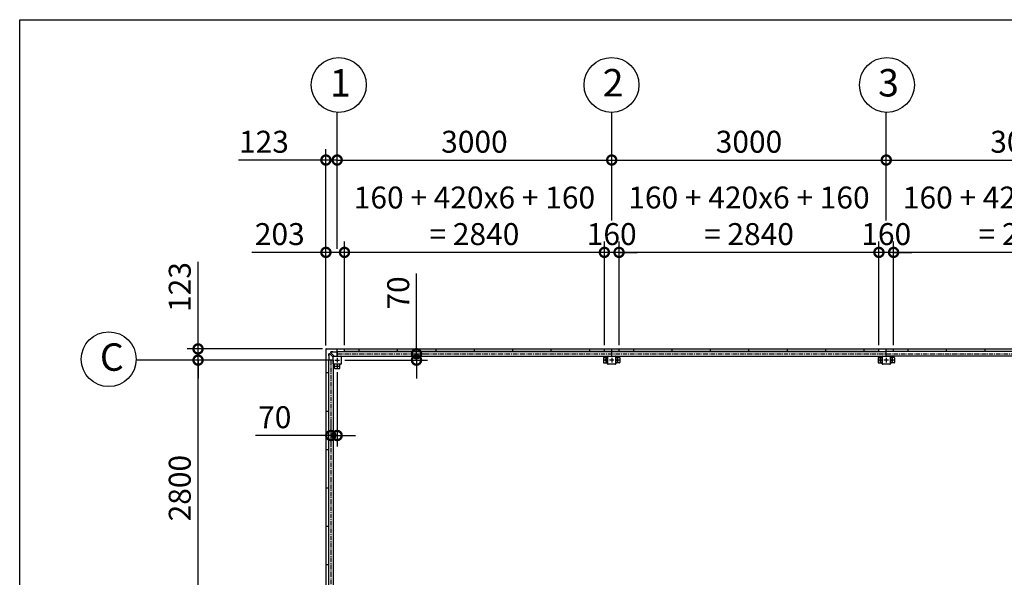
# Model space of a CAD drawing. Extents: x 280 to 33066, y 171 to 22819.
# Drawn here: x 280 to 11039, y 16720 to 22819 of the extents above; entities that cross this region are included whole.
import ezdxf

# ---------------------------------------------------------------- set-up
doc = ezdxf.new("R2010")
doc.units = 0
doc.header["$LTSCALE"] = 4
doc.header["$PDMODE"] = 3
doc.header["$PDSIZE"] = 2
doc.linetypes.add('CENTER', pattern=[2, 1.25, -0.25, 0.25, -0.25])
doc.layers.get('0').update_dxf_attribs({"linetype": 'CONTINUOUS'})
doc.layers.get('DEFPOINTS').update_dxf_attribs({"linetype": 'CONTINUOUS'})
for name, color, linetype in [('センター', 3, 'CENTER'), ('仕様書枠', 230, 'CONTINUOUS'), ('寸法', 4, 'CONTINUOUS'), ('部品1', 7, 'CONTINUOUS')]:
    doc.layers.add(name, color=color, linetype=linetype)
doc.styles.get("Standard").update_dxf_attribs({"font": 'isocp.shx', "bigfont": 'bigfont.shx'})
doc.styles.add('STYLE1', font='isocp.shx', dxfattribs={"bigfont": 'bigfont.shx'})
doc.dimstyles.new('INABA_S80', dxfattribs={"dimscale": 80, "dimtxt": 2.5, "dimasz": 0.5, "dimexe": 0.5, "dimexo": 0.2, "dimgap": 0.8, "dimtad": 3, "dimdsep": 46, "dimtxsty": 'STANDARD', "dimblk1": 'DOT', "dimblk2": 'DOT', "dimsah": 1, "dimcen": 0, "dimclrt": 7, "dimadec": 0, "dimazin": 0, "dimtfac": 1, "dimtix": 1, "dimtmove": 0, "dimatfit": 2, "dimldrblk": 'DOT', "dimfxl": 1, "dimtolj": 1, "dimtzin": 0, "dimarcsym": 0})

# ---------------------------------------------------------------- blocks, each defined once
blk = doc.blocks.new('_DOTSMALL')
at = {"color": 0, "linetype": 'ByBlock', "ltscale": 50, "const_width": 0.5}
blk.add_lwpolyline([(-0.0625, 0, 1), (0.0625, 0, 1)], format="xyb", close=True, dxfattribs=at)
blk = doc.blocks.new('*D65')
at = {"layer": 'DEFPOINTS', "color": 0, "ltscale": 50}
for p in [(4521, 19165), (4616, 19165), (3794, 19095)]:
    blk.add_point(p, dxfattribs=at)
at = {"layer": '寸法', "color": 0, "lineweight": -2, "ltscale": 50}
for p, q in [((4616, 19165), (4616, 20042)), ((4561, 19165), (4736, 19165)), ((4616, 19095), (4616, 19165)), ((3834, 19095), (4736, 19095)), ((4616, 19095), (4616, 18895))]:
    blk.add_line(p, q, dxfattribs=at)
at = {"layer": '寸法', "color": 0, "lineweight": -2, "ltscale": 50, "xscale": 200, "yscale": 200, "zscale": 200}
for p, rotation in [((4616, 19165), 270), ((4616, 19095), 90)]:
    blk.add_blockref('_DOTSMALL', p, dxfattribs=dict(at, rotation=rotation))
at = {"layer": '寸法', "color": 7, "ltscale": 50, "insert": (4416, 19830), "char_height": 240, "attachment_point": 5, "rotation": 90, "style": 'STYLE1'}
blk.add_mtext('\\A1;70', dxfattribs=at)
blk = doc.blocks.new('*D67')
at = {"layer": 'DEFPOINTS', "color": 0, "ltscale": 50}
for p in [(3829, 20274), (3829, 19218), (6669, 19218)]:
    blk.add_point(p, dxfattribs=at)
at = {"layer": '寸法', "color": 0, "lineweight": -2, "ltscale": 50}
for p, q in [((3829, 19258), (3829, 20394)), ((6669, 19258), (6669, 20394)), ((6669, 20274), (3829, 20274))]:
    blk.add_line(p, q, dxfattribs=at)
at = {"layer": '寸法', "color": 0, "lineweight": -2, "ltscale": 50, "xscale": 200, "yscale": 200, "zscale": 200, "rotation": 180}
blk.add_blockref('_DOTSMALL', (3829, 20274), dxfattribs=at)
at = {"layer": '寸法', "color": 0, "lineweight": -2, "ltscale": 50, "xscale": 200, "yscale": 200, "zscale": 200}
blk.add_blockref('_DOTSMALL', (6669, 20274), dxfattribs=at)
at = {"layer": '寸法', "color": 7, "ltscale": 50, "insert": (5249, 20674), "char_height": 240, "attachment_point": 5, "style": 'STYLE1'}
blk.add_mtext('\\A1;160 + 420x6 + 160\\P= 2840', dxfattribs=at)
blk = doc.blocks.new('*D68')
at = {"layer": 'DEFPOINTS', "color": 0, "ltscale": 50}
for p in [(6749, 21284), (6749, 20584), (3749, 20274)]:
    blk.add_point(p, dxfattribs=at)
at = {"layer": '寸法', "color": 0, "lineweight": -2, "ltscale": 50}
for p, q in [((3749, 20314), (3749, 21404)), ((6749, 20624), (6749, 21404)), ((3749, 21284), (6749, 21284))]:
    blk.add_line(p, q, dxfattribs=at)
at = {"layer": '寸法', "color": 0, "lineweight": -2, "ltscale": 50, "xscale": 200, "yscale": 200, "zscale": 200, "rotation": 180}
blk.add_blockref('_DOTSMALL', (3749, 21284), dxfattribs=at)
at = {"layer": '寸法', "color": 0, "lineweight": -2, "ltscale": 50, "xscale": 200, "yscale": 200, "zscale": 200}
blk.add_blockref('_DOTSMALL', (6749, 21284), dxfattribs=at)
at = {"layer": '寸法', "color": 7, "ltscale": 50, "insert": (5249, 21484), "char_height": 240, "attachment_point": 5, "style": 'STYLE1'}
blk.add_mtext('\\A1;3000', dxfattribs=at)
blk = doc.blocks.new('*D69')
at = {"layer": 'DEFPOINTS', "color": 0, "ltscale": 50}
for p in [(2229, 19218), (3629, 19218), (3659, 19095)]:
    blk.add_point(p, dxfattribs=at)
at = {"layer": '寸法', "color": 0, "lineweight": -2, "ltscale": 50}
for p, q in [((2229, 19218), (2229, 20172)), ((3589, 19218), (2109, 19218)), ((2229, 19095), (2229, 19218)), ((3619, 19095), (2109, 19095)), ((2229, 19095), (2229, 18895))]:
    blk.add_line(p, q, dxfattribs=at)
at = {"layer": '寸法', "color": 0, "lineweight": -2, "ltscale": 50, "xscale": 200, "yscale": 200, "zscale": 200}
for p, rotation in [((2229, 19218), 270), ((2229, 19095), 90)]:
    blk.add_blockref('_DOTSMALL', p, dxfattribs=dict(at, rotation=rotation))
at = {"layer": '寸法', "color": 7, "ltscale": 50, "insert": (2029, 19895), "char_height": 240, "attachment_point": 5, "rotation": 90, "style": 'STYLE1'}
blk.add_mtext('\\A1;123', dxfattribs=at)
blk = doc.blocks.new('*D70')
at = {"layer": 'DEFPOINTS', "color": 0, "ltscale": 50}
for p in [(3626, 20274), (3626, 19215), (3829, 19218)]:
    blk.add_point(p, dxfattribs=at)
at = {"layer": '寸法', "color": 0, "lineweight": -2, "ltscale": 50}
for p, q in [((3626, 19255), (3626, 20394)), ((3829, 19258), (3829, 20394)), ((3626, 20274), (2818, 20274)), ((3829, 20274), (3626, 20274))]:
    blk.add_line(p, q, dxfattribs=at)
at = {"layer": '寸法', "color": 0, "lineweight": -2, "ltscale": 50, "xscale": 200, "yscale": 200, "zscale": 200, "rotation": 180}
blk.add_blockref('_DOTSMALL', (3626, 20274), dxfattribs=at)
at = {"layer": '寸法', "color": 0, "lineweight": -2, "ltscale": 50, "xscale": 200, "yscale": 200, "zscale": 200}
blk.add_blockref('_DOTSMALL', (3829, 20274), dxfattribs=at)
at = {"layer": '寸法', "color": 7, "ltscale": 50, "insert": (3122, 20474), "char_height": 240, "attachment_point": 5, "style": 'STYLE1'}
blk.add_mtext('\\A1;203', dxfattribs=at)
blk = doc.blocks.new('*D71')
at = {"layer": 'DEFPOINTS', "color": 0, "ltscale": 50}
for p in [(3626, 21284), (3749, 20274), (3626, 19215)]:
    blk.add_point(p, dxfattribs=at)
at = {"layer": '寸法', "color": 0, "lineweight": -2, "ltscale": 50}
for p, q in [((3626, 19255), (3626, 21404)), ((3749, 20314), (3749, 21404)), ((3626, 21284), (2672, 21284)), ((3749, 21284), (3626, 21284)), ((3749, 21284), (3949, 21284))]:
    blk.add_line(p, q, dxfattribs=at)
at = {"layer": '寸法', "color": 0, "lineweight": -2, "ltscale": 50, "xscale": 200, "yscale": 200, "zscale": 200}
blk.add_blockref('_DOTSMALL', (3626, 21284), dxfattribs=at)
at = {"layer": '寸法', "color": 0, "lineweight": -2, "ltscale": 50, "xscale": 200, "yscale": 200, "zscale": 200, "rotation": 180}
blk.add_blockref('_DOTSMALL', (3749, 21284), dxfattribs=at)
at = {"layer": '寸法', "color": 7, "ltscale": 50, "insert": (2949, 21484), "char_height": 240, "attachment_point": 5, "style": 'STYLE1'}
blk.add_mtext('\\A1;123', dxfattribs=at)
blk = doc.blocks.new('*D54')
at = {"layer": 'DEFPOINTS', "color": 0, "ltscale": 50}
for p in [(2229, 19095), (3659, 19095), (3659, 16295)]:
    blk.add_point(p, dxfattribs=at)
at = {"layer": '寸法', "color": 0, "lineweight": -2, "ltscale": 50}
for p, q in [((3619, 19095), (2109, 19095)), ((2229, 16295), (2229, 19095)), ((3619, 16295), (2109, 16295))]:
    blk.add_line(p, q, dxfattribs=at)
at = {"layer": '寸法', "color": 0, "lineweight": -2, "ltscale": 50, "xscale": 200, "yscale": 200, "zscale": 200}
for p, rotation in [((2229, 19095), 90), ((2229, 16295), 270)]:
    blk.add_blockref('_DOTSMALL', p, dxfattribs=dict(at, rotation=rotation))
at = {"layer": '寸法', "color": 7, "ltscale": 50, "insert": (2029, 17695), "char_height": 240, "attachment_point": 5, "rotation": 90, "style": 'STYLE1'}
blk.add_mtext('\\A1;2800', dxfattribs=at)
blk = doc.blocks.new('*D55')
at = {"layer": 'DEFPOINTS', "color": 0, "ltscale": 50}
for p in [(3749, 19005), (3679, 18451), (3679, 18271)]:
    blk.add_point(p, dxfattribs=at)
at = {"layer": '寸法', "color": 0, "lineweight": -2, "ltscale": 50}
for p, q in [((3749, 18965), (3749, 18151)), ((3679, 18411), (3679, 18151)), ((3679, 18271), (2855, 18271)), ((3749, 18271), (3679, 18271)), ((3749, 18271), (3949, 18271))]:
    blk.add_line(p, q, dxfattribs=at)
at = {"layer": '寸法', "color": 0, "lineweight": -2, "ltscale": 50, "xscale": 200, "yscale": 200, "zscale": 200}
blk.add_blockref('_DOTSMALL', (3679, 18271), dxfattribs=at)
at = {"layer": '寸法', "color": 0, "lineweight": -2, "ltscale": 50, "xscale": 200, "yscale": 200, "zscale": 200, "rotation": 180}
blk.add_blockref('_DOTSMALL', (3749, 18271), dxfattribs=at)
at = {"layer": '寸法', "color": 7, "ltscale": 50, "insert": (3067, 18471), "char_height": 240, "attachment_point": 5, "style": 'STYLE1'}
blk.add_mtext('\\A1;70', dxfattribs=at)
blk = doc.blocks.new('*D57')
at = {"layer": 'DEFPOINTS', "color": 0, "ltscale": 50}
for p in [(9669, 20274), (9669, 19218), (9829, 19218)]:
    blk.add_point(p, dxfattribs=at)
at = {"layer": '寸法', "color": 0, "lineweight": -2, "ltscale": 50}
for p, q in [((9669, 19258), (9669, 20394)), ((9829, 19258), (9829, 20394)), ((9669, 20274), (9469, 20274)), ((9829, 20274), (9669, 20274)), ((9829, 20274), (10029, 20274))]:
    blk.add_line(p, q, dxfattribs=at)
at = {"layer": '寸法', "color": 0, "lineweight": -2, "ltscale": 50, "xscale": 200, "yscale": 200, "zscale": 200}
blk.add_blockref('_DOTSMALL', (9669, 20274), dxfattribs=at)
at = {"layer": '寸法', "color": 0, "lineweight": -2, "ltscale": 50, "xscale": 200, "yscale": 200, "zscale": 200, "rotation": 180}
blk.add_blockref('_DOTSMALL', (9829, 20274), dxfattribs=at)
at = {"layer": '寸法', "color": 7, "ltscale": 50, "insert": (9749, 20474), "char_height": 240, "attachment_point": 5, "style": 'STYLE1'}
blk.add_mtext('\\A1;160', dxfattribs=at)
blk = doc.blocks.new('*D58')
at = {"layer": 'DEFPOINTS', "color": 0, "ltscale": 50}
for p in [(6669, 20274), (6669, 19218), (6829, 19218)]:
    blk.add_point(p, dxfattribs=at)
at = {"layer": '寸法', "color": 0, "lineweight": -2, "ltscale": 50}
for p, q in [((6669, 19258), (6669, 20394)), ((6829, 19258), (6829, 20394)), ((6669, 20274), (6469, 20274)), ((6829, 20274), (6669, 20274)), ((6829, 20274), (7029, 20274))]:
    blk.add_line(p, q, dxfattribs=at)
at = {"layer": '寸法', "color": 0, "lineweight": -2, "ltscale": 50, "xscale": 200, "yscale": 200, "zscale": 200}
blk.add_blockref('_DOTSMALL', (6669, 20274), dxfattribs=at)
at = {"layer": '寸法', "color": 0, "lineweight": -2, "ltscale": 50, "xscale": 200, "yscale": 200, "zscale": 200, "rotation": 180}
blk.add_blockref('_DOTSMALL', (6829, 20274), dxfattribs=at)
at = {"layer": '寸法', "color": 7, "ltscale": 50, "insert": (6749, 20474), "char_height": 240, "attachment_point": 5, "style": 'STYLE1'}
blk.add_mtext('\\A1;160', dxfattribs=at)
blk = doc.blocks.new('*D59')
at = {"layer": 'DEFPOINTS', "color": 0, "ltscale": 50}
for p in [(6829, 20274), (6829, 19218), (9669, 19218)]:
    blk.add_point(p, dxfattribs=at)
at = {"layer": '寸法', "color": 0, "lineweight": -2, "ltscale": 50}
for p, q in [((6829, 19258), (6829, 20394)), ((9669, 19258), (9669, 20394)), ((9669, 20274), (6829, 20274))]:
    blk.add_line(p, q, dxfattribs=at)
at = {"layer": '寸法', "color": 0, "lineweight": -2, "ltscale": 50, "xscale": 200, "yscale": 200, "zscale": 200, "rotation": 180}
blk.add_blockref('_DOTSMALL', (6829, 20274), dxfattribs=at)
at = {"layer": '寸法', "color": 0, "lineweight": -2, "ltscale": 50, "xscale": 200, "yscale": 200, "zscale": 200}
blk.add_blockref('_DOTSMALL', (9669, 20274), dxfattribs=at)
at = {"layer": '寸法', "color": 7, "ltscale": 50, "insert": (8249, 20674), "char_height": 240, "attachment_point": 5, "style": 'STYLE1'}
blk.add_mtext('\\A1;160 + 420x6 + 160\\P= 2840', dxfattribs=at)
blk = doc.blocks.new('*D60')
at = {"layer": 'DEFPOINTS', "color": 0, "ltscale": 50}
for p in [(9829, 20274), (9829, 19218), (12669, 19218)]:
    blk.add_point(p, dxfattribs=at)
at = {"layer": '寸法', "color": 0, "lineweight": -2, "ltscale": 50}
for p, q in [((9829, 19258), (9829, 20394)), ((12669, 19258), (12669, 20394)), ((12669, 20274), (9829, 20274))]:
    blk.add_line(p, q, dxfattribs=at)
at = {"layer": '寸法', "color": 0, "lineweight": -2, "ltscale": 50, "xscale": 200, "yscale": 200, "zscale": 200, "rotation": 180}
blk.add_blockref('_DOTSMALL', (9829, 20274), dxfattribs=at)
at = {"layer": '寸法', "color": 0, "lineweight": -2, "ltscale": 50, "xscale": 200, "yscale": 200, "zscale": 200}
blk.add_blockref('_DOTSMALL', (12669, 20274), dxfattribs=at)
at = {"layer": '寸法', "color": 7, "ltscale": 50, "insert": (11249, 20674), "char_height": 240, "attachment_point": 5, "style": 'STYLE1'}
blk.add_mtext('\\A1;160 + 420x6 + 160\\P= 2840', dxfattribs=at)
blk = doc.blocks.new('*D19')
at = {"layer": 'DEFPOINTS', "color": 0, "ltscale": 50}
for p in [(9749, 21284), (6749, 20584), (9749, 20583)]:
    blk.add_point(p, dxfattribs=at)
at = {"layer": '寸法', "color": 0, "lineweight": -2, "ltscale": 50}
for p, q in [((6749, 20624), (6749, 21404)), ((9749, 20623), (9749, 21404)), ((6749, 21284), (9749, 21284))]:
    blk.add_line(p, q, dxfattribs=at)
at = {"layer": '寸法', "color": 0, "lineweight": -2, "ltscale": 50, "xscale": 200, "yscale": 200, "zscale": 200, "rotation": 180}
blk.add_blockref('_DOTSMALL', (6749, 21284), dxfattribs=at)
at = {"layer": '寸法', "color": 0, "lineweight": -2, "ltscale": 50, "xscale": 200, "yscale": 200, "zscale": 200}
blk.add_blockref('_DOTSMALL', (9749, 21284), dxfattribs=at)
at = {"layer": '寸法', "color": 7, "ltscale": 50, "insert": (8249, 21484), "char_height": 240, "attachment_point": 5, "style": 'STYLE1'}
blk.add_mtext('\\A1;3000', dxfattribs=at)
blk = doc.blocks.new('*D20')
at = {"layer": 'DEFPOINTS', "color": 0, "ltscale": 50}
for p in [(12749, 21284), (9749, 20583), (12749, 20578)]:
    blk.add_point(p, dxfattribs=at)
at = {"layer": '寸法', "color": 0, "lineweight": -2, "ltscale": 50}
for p, q in [((9749, 20623), (9749, 21404)), ((12749, 20618), (12749, 21404)), ((9749, 21284), (12749, 21284))]:
    blk.add_line(p, q, dxfattribs=at)
at = {"layer": '寸法', "color": 0, "lineweight": -2, "ltscale": 50, "xscale": 200, "yscale": 200, "zscale": 200, "rotation": 180}
blk.add_blockref('_DOTSMALL', (9749, 21284), dxfattribs=at)
at = {"layer": '寸法', "color": 0, "lineweight": -2, "ltscale": 50, "xscale": 200, "yscale": 200, "zscale": 200}
blk.add_blockref('_DOTSMALL', (12749, 21284), dxfattribs=at)
at = {"layer": '寸法', "color": 7, "ltscale": 50, "insert": (11249, 21484), "char_height": 240, "attachment_point": 5, "style": 'STYLE1'}
blk.add_mtext('\\A1;3000', dxfattribs=at)

msp = doc.modelspace()

# ---------------------------------------------------------------- linework, layer by layer
at = {"layer": 'センター', "ltscale": 4}
for p, q in [((3749.092, 19185.24), (3749.092, 19135.24)), ((3724.092, 19095.24), (3774.092, 19095.24)), ((3749.092, 19120.24), (3749.092, 19070.24)), ((3749.092, 19055.24), (3749.092, 19005.24)), ((6709.092, 19095.24), (6659.092, 19095.24)), ((6684.092, 19120.24), (6684.092, 19070.24)), ((6774.092, 19095.24), (6724.092, 19095.24)), ((6749.092, 19120.24), (6749.092, 19070.24)), ((6839.092, 19095.24), (6789.092, 19095.24)), ((6814.092, 19120.24), (6814.092, 19070.24)), ((9709.092, 19095.24), (9659.092, 19095.24)), ((9684.092, 19120.24), (9684.092, 19070.24)), ((9774.092, 19095.24), (9724.092, 19095.24)), ((9749.092, 19120.24), (9749.092, 19070.24)), ((9839.092, 19095.24), (9789.092, 19095.24)), ((9814.092, 19120.24), (9814.092, 19070.24)), ((3724.092, 19030.24), (3774.092, 19030.24))]:
    msp.add_line(p, q, dxfattribs=at)
at = {"layer": 'センター', "ltscale": 10}
for p, q in [((3749.092, 19165.24), (18749.092, 19165.24)), ((3679.092, 19095.24), (3679.092, 13495.24))]:
    msp.add_line(p, q, dxfattribs=at)
at = {"layer": '仕様書枠', "ltscale": 50}
for p, q in [((280, 22819.2), (32454.4, 22819.2)), ((280, 608), (280, 22819.2))]:
    msp.add_line(p, q, dxfattribs=at)
at = {"layer": '寸法', "ltscale": 50}
for p, q in [((3749.092, 21284.219), (3749.092, 21805.441)), ((6749.092, 21284.377), (6749.092, 21805.599)), ((9749.092, 21284.377), (9749.092, 21805.599)), ((2587.718, 19095.24), (1552.897, 19095.24)), ((2587.718, 19095.24), (1821.146, 19095.24))]:
    msp.add_line(p, q, dxfattribs=at)
at = {"layer": '部品1', "ltscale": 4}
for p, q in [((3626.092, 19215.24), (3626.092, 13375.24)), ((3629.092, 19218.24), (18869.092, 19218.24)), ((3657.592, 19142.74), (3657.592, 19162.74)), ((3670.421, 19162.74), (3657.592, 19162.74)), ((3659.192, 19162.74), (3659.192, 19095.24)), ((3702.492, 19132.74), (3673.956, 19161.276)), ((3681.592, 19173.911), (3681.592, 19186.74)), ((3701.592, 19186.74), (3681.592, 19186.74)), ((3681.592, 19185.14), (3749.092, 19185.14)), ((3711.592, 19141.84), (3683.056, 19170.376)), ((3701.592, 19185.14), (3701.592, 19186.74)), ((3749.092, 19140.24), (3749.092, 19218.24)), ((3749.092, 19190.74), (6749.092, 19190.74)), ((3829.092, 19191.24), (3829.092, 19218.24)), ((9669.092, 19191.24), (3829.092, 19191.24)), ((9669.092, 19191.24), (3829.092, 19191.24)), ((3989.092, 19191.24), (3989.092, 19218.24)), ((4409.092, 19191.24), (4409.092, 19218.24)), ((4829.092, 19191.24), (4829.092, 19218.24)), ((5249.092, 19191.24), (5249.092, 19218.24)), ((5669.092, 19191.24), (5669.092, 19218.24)), ((6089.092, 19191.24), (6089.092, 19218.24)), ((6509.092, 19191.24), (6509.092, 19218.24)), ((6669.092, 19191.24), (6669.092, 19218.24)), ((6749.092, 19140.24), (6749.092, 19218.24)), ((6749.092, 19190.74), (9749.092, 19190.74)), ((6829.092, 19191.24), (6829.092, 19218.24)), ((6989.092, 19191.24), (6989.092, 19218.24)), ((7409.092, 19191.24), (7409.092, 19218.24)), ((7829.092, 19191.24), (7829.092, 19218.24)), ((8249.092, 19191.24), (8249.092, 19218.24)), ((8669.092, 19191.24), (8669.092, 19218.24)), ((9089.092, 19191.24), (9089.092, 19218.24)), ((9509.092, 19191.24), (9509.092, 19218.24)), ((9669.092, 19191.24), (9669.092, 19218.24)), ((9749.092, 19140.24), (9749.092, 19218.24)), ((18749.092, 19190.74), (9749.092, 19190.74)), ((9829.092, 19191.24), (9829.092, 19218.24)), ((18669.092, 19191.24), (9829.092, 19191.24)), ((18609.092, 19191.24), (9829.092, 19191.24)), ((9989.092, 19191.24), (9989.092, 19218.24)), ((10409.092, 19191.24), (10409.092, 19218.24)), ((10829.092, 19191.24), (10829.092, 19218.24)), ((3704.092, 19095.24), (3626.092, 19095.24)), ((3653.592, 19095.24), (3653.592, 16295.24)), ((3659.192, 19142.74), (3657.592, 19142.74)), ((3704.092, 19132.74), (3702.492, 19132.74)), ((3704.092, 19055.24), (3704.092, 19135.24)), ((3704.092, 19095.24), (3704.092, 16295.24)), ((3706.392, 19055.24), (3706.392, 19135.24)), ((3709.092, 19140.24), (3789.092, 19140.24)), ((3709.092, 19137.94), (3789.092, 19137.94)), ((3789.092, 19052.54), (3709.092, 19052.54)), ((3789.092, 19050.24), (3709.092, 19050.24)), ((3711.592, 19140.24), (3711.592, 19141.84)), ((3719.092, 19010.24), (3719.092, 19050.24)), ((3749.092, 19140.24), (6749.092, 19140.24)), ((3779.092, 19010.24), (3779.092, 19050.24)), ((3791.792, 19135.24), (3791.792, 19055.24)), ((3794.092, 19135.24), (3794.092, 19055.24)), ((6659.092, 19120.24), (6659.092, 19070.24)), ((6664.092, 19125.24), (6704.092, 19125.24)), ((6664.092, 19065.24), (6704.092, 19065.24)), ((6704.092, 19055.24), (6704.092, 19135.24)), ((6706.392, 19055.24), (6706.392, 19135.24)), ((6709.092, 19140.24), (6789.092, 19140.24)), ((6709.092, 19137.94), (6789.092, 19137.94)), ((6789.092, 19052.54), (6709.092, 19052.54)), ((6789.092, 19050.24), (6709.092, 19050.24)), ((6749.092, 19140.24), (9749.092, 19140.24)), ((6791.792, 19135.24), (6791.792, 19055.24)), ((6794.092, 19135.24), (6794.092, 19055.24)), ((6834.092, 19125.24), (6794.092, 19125.24)), ((6834.092, 19065.24), (6794.092, 19065.24)), ((6839.092, 19120.24), (6839.092, 19070.24)), ((9659.092, 19120.24), (9659.092, 19070.24)), ((9664.092, 19125.24), (9704.092, 19125.24)), ((9664.092, 19065.24), (9704.092, 19065.24)), ((9704.092, 19055.24), (9704.092, 19135.24)), ((9706.392, 19055.24), (9706.392, 19135.24)), ((9709.092, 19140.24), (9789.092, 19140.24)), ((9709.092, 19137.94), (9789.092, 19137.94)), ((9789.092, 19052.54), (9709.092, 19052.54)), ((9789.092, 19050.24), (9709.092, 19050.24)), ((18749.092, 19140.24), (9749.092, 19140.24)), ((9791.792, 19135.24), (9791.792, 19055.24)), ((9794.092, 19135.24), (9794.092, 19055.24)), ((9834.092, 19125.24), (9794.092, 19125.24)), ((9834.092, 19065.24), (9794.092, 19065.24)), ((9839.092, 19120.24), (9839.092, 19070.24)), ((3653.092, 18955.24), (3626.092, 18955.24)), ((3653.092, 18955.24), (3653.092, 16435.24)), ((3724.092, 19005.24), (3774.092, 19005.24)), ((3653.092, 18535.24), (3626.092, 18535.24)), ((3653.092, 18115.24), (3626.092, 18115.24)), ((3653.092, 17695.24), (3626.092, 17695.24)), ((3653.092, 17275.24), (3626.092, 17275.24)), ((3653.092, 16855.24), (3626.092, 16855.24))]:
    msp.add_line(p, q, dxfattribs=at)
at = {"layer": '部品1', "ltscale": 50}
for centre in [(3766.795, 22104.918), (6747.204, 22105.657), (9756.799, 22105.553), (1253.082, 19105.193)]:
    msp.add_circle(centre, 300, dxfattribs=at)
at = {"layer": '部品1', "ltscale": 4}
for centre in [(6684.092, 19095.24), (6814.092, 19095.24), (9684.092, 19095.24), (9814.092, 19095.24), (3749.092, 19030.24)]:
    msp.add_circle(centre, 7.5, dxfattribs=at)
for centre, radius, start, end in [((3629.092, 19215.24), 3, 90, 180), ((3670.421, 19157.74), 5, 45, 90), ((3686.592, 19173.911), 5, 180, 225), ((3709.092, 19135.24), 5, 90, 180), ((3709.092, 19055.24), 5, 180, 270), ((3709.092, 19135.24), 2.7, 90, 180), ((3709.092, 19055.24), 2.7, 180, 270), ((3789.092, 19135.24), 5, 0, 90), ((3789.092, 19135.24), 2.7, 0, 90), ((3789.092, 19055.24), 2.7, 270, 0), ((3789.092, 19055.24), 5, 270, 0), ((6664.092, 19120.24), 5, 90, 180), ((6664.092, 19070.24), 5, 180, 270), ((6709.092, 19135.24), 5, 90, 180), ((6709.092, 19055.24), 5, 180, 270), ((6709.092, 19135.24), 2.7, 90, 180), ((6709.092, 19055.24), 2.7, 180, 270), ((6789.092, 19135.24), 5, 0, 90), ((6789.092, 19135.24), 2.7, 0, 90), ((6789.092, 19055.24), 5, 270, 0), ((6789.092, 19055.24), 2.7, 270, 0), ((6834.092, 19120.24), 5, 0, 90), ((6834.092, 19070.24), 5, 270, 0), ((9664.092, 19120.24), 5, 90, 180), ((9664.092, 19070.24), 5, 180, 270), ((9709.092, 19135.24), 5, 90, 180), ((9709.092, 19055.24), 5, 180, 270), ((9709.092, 19135.24), 2.7, 90, 180), ((9709.092, 19055.24), 2.7, 180, 270), ((9789.092, 19135.24), 5, 0, 90), ((9789.092, 19135.24), 2.7, 0, 90), ((9789.092, 19055.24), 2.7, 270, 0), ((9789.092, 19055.24), 5, 270, 0), ((9834.092, 19120.24), 5, 0, 90), ((9834.092, 19070.24), 5, 270, 0), ((3724.092, 19010.24), 5, 180, 270), ((3774.092, 19010.24), 5, 270, 0)]:
    msp.add_arc(centre, radius, start, end, dxfattribs=at)

# ---------------------------------------------------------------- texts
at = {"layer": '部品1', "ltscale": 50, "style": 'STYLE1'}
for s, p in [('1', (3670.13, 21978.551)), ('2', (6650.54, 21979.29)), ('3', (9660.135, 21979.185)), ('C', (1156.418, 18978.826))]:
    msp.add_text(s, height=300, dxfattribs=at).set_placement(p)

# ---------------------------------------------------------------- dimensions: what is measured, and where the dimension line sits
at = {"layer": '寸法', "ltscale": 50}
for base, p1, p2, picture, middle in [((3829.092, 20274.318), (6669.092, 19218.24), (3829.092, 19218.24), '*D67', (5249.092, 20674.365)), ((6829.092, 20274.318), (9669.092, 19218.24), (6829.092, 19218.24), '*D59', (8249.092, 20674.365)), ((9829.092, 20274.318), (12669.092, 19218.24), (9829.092, 19218.24), '*D60', (11249.092, 20674.365))]:
    dim = msp.add_linear_dim(base=base, p1=p1, p2=p2, text='160 + 420x6 + 160\\P= <>', dimstyle='INABA_S80', override={"dimtxt": 3, "dimasz": 2.5, "dimexe": 1.5, "dimexo": 0.5, "dimgap": 1, "dimtxsty": 'STYLE1', "dimblk1": 'DOTSMALL', "dimblk2": 'DOTSMALL', "dimatfit": 3}, dxfattribs=at)
    dim.commit()
    dim.dimension.update_dxf_attribs({"geometry": picture, "text_midpoint": middle})
for base, p1, p2, picture, middle in [((3626.092, 21284.219), (3749.092, 20274.318), (3626.092, 19215.24), '*D71', (2949.121, 21284.219)), ((3626.092, 20274.318), (3829.092, 19218.24), (3626.092, 19215.24), '*D70', (3122.074, 20274.318)), ((3679.092, 18270.842), (3749.092, 19005.24), (3679.092, 18451.16), '*D55', (3066.997, 18270.842))]:
    dim = msp.add_linear_dim(base=base, p1=p1, p2=p2, dimstyle='INABA_S80', override={"dimtxt": 3, "dimasz": 2.5, "dimexe": 1.5, "dimexo": 0.5, "dimgap": 1, "dimtxsty": 'STYLE1', "dimblk1": 'DOTSMALL', "dimblk2": 'DOTSMALL', "dimatfit": 3}, dxfattribs=at)
    dim.commit()
    dim.dimension.update_dxf_attribs({"geometry": picture, "text_midpoint": middle, "dimtype": 160})
for base, p1, p2, picture, middle in [((6749.092, 21284.219), (3749.092, 20274.318), (6749.092, 20584.443), '*D68', (5249.092, 21484.219)), ((9749.092, 21284.219), (6749.092, 20584.443), (9749.092, 20582.757), '*D19', (8249.092, 21484.219)), ((12749.092, 21284.219), (9749.092, 20582.757), (12749.092, 20578.026), '*D20', (11249.092, 21484.219)), ((6669.092, 20274.318), (6829.092, 19218.24), (6669.092, 19218.24), '*D58', (6749.092, 20474.318)), ((9669.092, 20274.318), (9829.092, 19218.24), (9669.092, 19218.24), '*D57', (9749.092, 20474.318))]:
    dim = msp.add_linear_dim(base=base, p1=p1, p2=p2, dimstyle='INABA_S80', override={"dimtxt": 3, "dimasz": 2.5, "dimexe": 1.5, "dimexo": 0.5, "dimgap": 1, "dimtxsty": 'STYLE1', "dimblk1": 'DOTSMALL', "dimblk2": 'DOTSMALL', "dimatfit": 3}, dxfattribs=at)
    dim.commit()
    dim.dimension.update_dxf_attribs({"geometry": picture, "text_midpoint": middle})
for base, p1, p2, picture, middle in [((2228.614, 19218.24), (3659.092, 19095.24), (3629.092, 19218.24), '*D69', (2228.614, 19895.211)), ((4616.273, 19165.24), (3794.092, 19095.24), (4520.957, 19165.24), '*D65', (4616.273, 19830.335))]:
    dim = msp.add_linear_dim(base=base, p1=p1, p2=p2, angle=90, dimstyle='INABA_S80', override={"dimtxt": 3, "dimasz": 2.5, "dimexe": 1.5, "dimexo": 0.5, "dimgap": 1, "dimtxsty": 'STYLE1', "dimblk1": 'DOTSMALL', "dimblk2": 'DOTSMALL', "dimatfit": 3}, dxfattribs=at)
    dim.commit()
    dim.dimension.update_dxf_attribs({"geometry": picture, "text_midpoint": middle, "dimtype": 160})
dim = msp.add_linear_dim(base=(2228.614, 19095.24), p1=(3659.092, 16295.24), p2=(3659.092, 19095.24), angle=90, dimstyle='INABA_S80', override={"dimtxt": 3, "dimasz": 2.5, "dimexe": 1.5, "dimexo": 0.5, "dimgap": 1, "dimtxsty": 'STYLE1', "dimblk1": 'DOTSMALL', "dimblk2": 'DOTSMALL', "dimatfit": 3}, dxfattribs=at)
dim.commit()
dim.dimension.update_dxf_attribs({"geometry": '*D54', "text_midpoint": (2028.591, 17695.24)})

doc.saveas('drawing.dxf')
